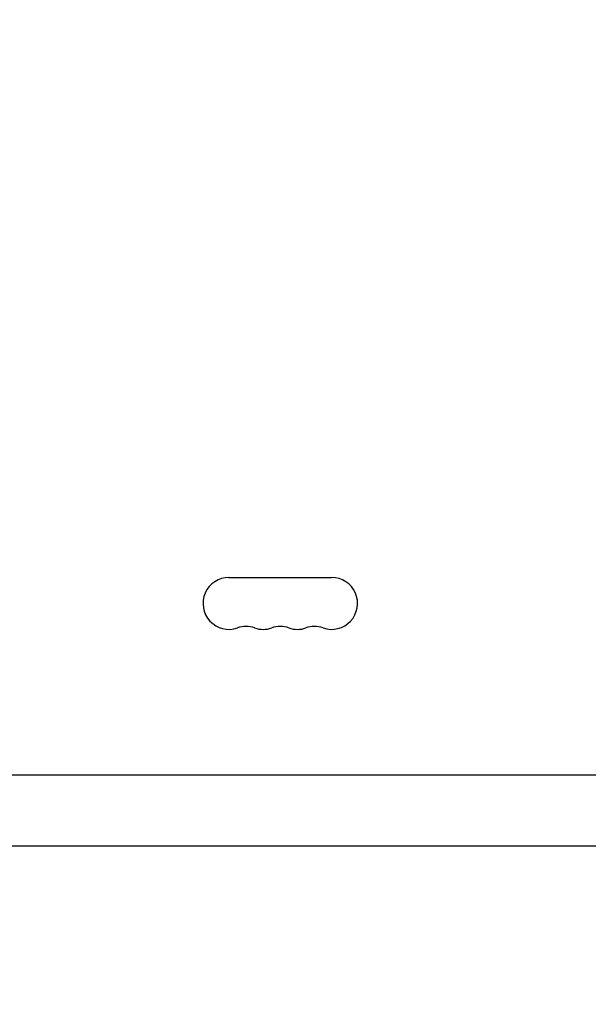
# Model space of a CAD drawing. Units: millimetres. Extents: x -4433 to 6536, y -4163 to 3092.
# Drawn here: x -506 to -201, y -104 to 424 of the extents above; entities that cross this region are included whole.
import ezdxf

# ---------------------------------------------------------------- set-up
doc = ezdxf.new("R2010")
doc.units = ezdxf.units.MM
doc.header["$LTSCALE"] = 20
doc.linetypes.add('HIDDEN', pattern=[9.525, 6.35, -3.175])
doc.layers.add('2d', color=230, linetype='Continuous')
doc.layers.add('EN-Free_Space_Hatch', color=10, linetype='HIDDEN')

msp = doc.modelspace()

# ---------------------------------------------------------------- hatches: boundary and pattern name
at = {"layer": 'EN-Free_Space_Hatch'}
h = msp.add_hatch(dxfattribs=at)
h.set_pattern_fill('ANSI31', color=256, scale=100)
h.paths.add_polyline_path([(-1091, -1229.63), (-2933.02, -1229.63, 0.414214), (-3933.02, -2229.63, 0.414214), (-2933.02, -3229.63), (-1091, -3229.63, 0.414214), (-91, -2229.63, 0.414214)])
h.paths.add_polyline_path([(6036.1, 541, 0.414214), (5036.1, 1541), (2938.09, 1541, 0.414214), (1938.09, 541, 0.414214), (2938.09, -459), (5036.1, -459, 0.414214)])
h.paths.add_polyline_path([(-1041, 1573, 1), (-41, 1573, 1)])

# ---------------------------------------------------------------- linework, layer by layer
at = {"layer": '2d'}
for p, q in [((-393.5, 124.93), (-338.5, 124.93)), ((-528.04, 19), (-104, 19)), ((-528.04, -19), (-104, -19))]:
    msp.add_line(p, q, dxfattribs=at)
for centre, radius, start, end in [((-393.5, 111), 13.93, 90, 289.1099), ((-338.5, 111), 13.93, 250.8901, 90), ((-384.33, 84.54), 14.07, 70.8901, 109.1099), ((-375.17, 111), 13.93, 250.8901, 289.1099), ((-366, 84.54), 14.07, 70.8901, 109.1099), ((-356.83, 111), 13.93, 250.8901, 289.1099), ((-347.67, 84.54), 14.07, 70.8901, 109.1099)]:
    msp.add_arc(centre, radius, start, end, dxfattribs=at)

doc.saveas('drawing.dxf')
